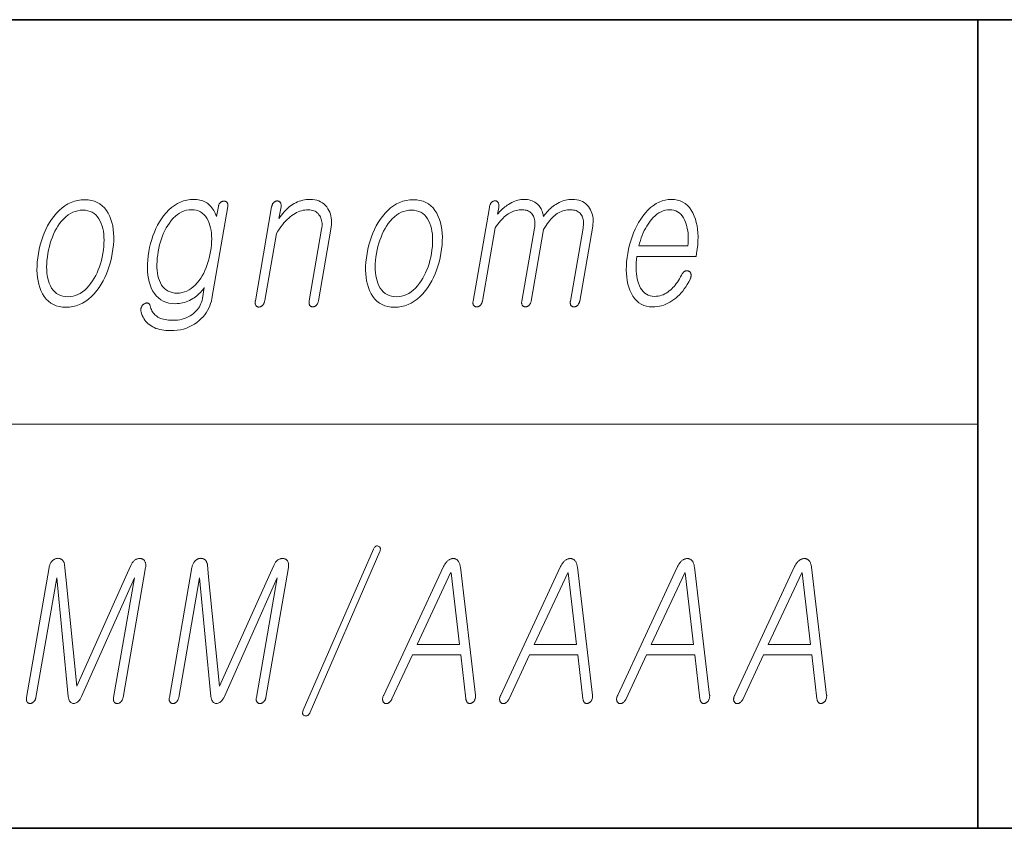
# Model space of a CAD drawing. Extents: x 0 to 210, y 0 to 297.
# Drawn here: x 77 to 89, y 14 to 24 of the extents above; entities that cross this region are included whole.
import ezdxf

# ---------------------------------------------------------------- set-up
doc = ezdxf.new("R2010")
doc.units = 0

msp = doc.modelspace()

# ---------------------------------------------------------------- linework, layer by layer
at = {"color": 7, "lineweight": 35}
for p, q in [((20, 24), (132.312393, 24)), ((89, 24), (89, 14)), ((20, 14), (132.312393, 14))]:
    msp.add_line(p, q, dxfattribs=at)
at = {"color": 252, "lineweight": 13}
msp.add_line((71, 19), (89, 19), dxfattribs=at)
at = {"color": 7, "lineweight": 13}
for points in [[(77.951309, 21.772526), (77.907532, 21.770473), (77.864983, 21.764318), (77.823654, 21.754061), (77.783554, 21.739697), (77.744682, 21.721231), (77.707039, 21.698662), (77.670624, 21.671988), (77.635437, 21.641211), (77.601471, 21.606329), (77.568741, 21.567345), (77.541351, 21.530016), (77.515823, 21.490774), (77.492172, 21.449621), (77.470383, 21.406557), (77.45047, 21.36158), (77.432426, 21.314692), (77.416245, 21.265892), (77.401939, 21.215179), (77.389496, 21.162554), (77.378929, 21.108019), (77.370636, 21.053925), (77.364868, 21.001698), (77.361626, 20.951334), (77.360909, 20.902838), (77.362717, 20.856205), (77.367043, 20.811438), (77.373901, 20.768538), (77.383286, 20.727501), (77.395187, 20.68833), (77.409622, 20.651024), (77.428741, 20.611597), (77.450523, 20.576319), (77.47496, 20.545193), (77.50206, 20.518215), (77.531822, 20.495388), (77.56424, 20.476713), (77.599319, 20.462187), (77.637062, 20.451811), (77.677467, 20.445585), (77.720535, 20.44351), (77.763962, 20.445585), (77.806206, 20.451811), (77.847275, 20.462187), (77.887161, 20.476713), (77.925858, 20.495388), (77.963379, 20.518215), (77.999718, 20.545193), (78.034874, 20.576319), (78.068848, 20.611597), (78.101646, 20.651024), (78.129387, 20.68833), (78.155212, 20.727501), (78.179131, 20.768538), (78.201126, 20.811438), (78.221207, 20.856205), (78.23938, 20.902838), (78.255638, 20.951334), (78.269981, 21.001698), (78.282402, 21.053925), (78.292915, 21.108019), (78.30127, 21.162554), (78.307053, 21.215179), (78.310257, 21.265892), (78.310898, 21.314692), (78.308968, 21.36158), (78.304466, 21.406557), (78.297394, 21.449621), (78.287758, 21.490774), (78.275543, 21.530016), (78.260757, 21.567345), (78.241585, 21.606329), (78.219795, 21.641211), (78.195389, 21.671988), (78.168365, 21.698662), (78.138725, 21.721231), (78.106476, 21.739697), (78.071609, 21.754061), (78.034126, 21.764318), (77.994026, 21.770473)], [(79.604301, 21.688589), (79.58284, 21.565014), (79.574707, 21.585928), (79.565971, 21.60577), (79.556641, 21.624538), (79.546707, 21.642237), (79.536186, 21.658861), (79.525063, 21.674412), (79.513344, 21.688892), (79.50103, 21.702297), (79.488121, 21.714632), (79.474617, 21.725895), (79.460007, 21.73564), (79.444695, 21.74436), (79.42868, 21.752054), (79.411972, 21.758722), (79.394562, 21.764366), (79.37645, 21.768982), (79.357635, 21.772573), (79.33812, 21.775137), (79.317909, 21.776676), (79.296989, 21.777189), (79.255028, 21.775162), (79.21418, 21.769075), (79.174461, 21.758932), (79.135864, 21.744734), (79.098396, 21.726477), (79.062042, 21.704163), (79.026817, 21.677794), (78.992714, 21.647366), (78.95974, 21.612881), (78.927879, 21.574339), (78.90123, 21.537174), (78.876427, 21.498423), (78.85347, 21.458086), (78.832367, 21.416164), (78.813118, 21.372656), (78.795723, 21.327562), (78.780174, 21.280884), (78.766472, 21.23262), (78.754631, 21.18277), (78.744637, 21.131334), (78.736473, 21.078197), (78.730766, 21.026972), (78.727516, 20.977659), (78.72673, 20.930256), (78.728401, 20.884768), (78.732529, 20.84119), (78.739113, 20.799524), (78.748161, 20.759769), (78.759659, 20.721928), (78.773621, 20.685997), (78.791908, 20.648342), (78.81279, 20.614651), (78.836258, 20.584923), (78.86232, 20.559158), (78.890976, 20.537357), (78.922218, 20.519522), (78.956047, 20.505648), (78.99247, 20.495739), (79.031487, 20.489794), (79.073097, 20.487812), (79.095734, 20.488441), (79.118149, 20.49033), (79.140335, 20.493477), (79.162285, 20.497883), (79.184013, 20.50355), (79.205513, 20.510475), (79.226776, 20.518658), (79.247818, 20.528101), (79.268631, 20.538803), (79.289207, 20.550764), (79.306473, 20.562212), (79.323044, 20.574173), (79.338921, 20.586649), (79.354103, 20.599634), (79.368591, 20.613134), (79.382378, 20.627148), (79.395477, 20.641674), (79.407883, 20.656713), (79.419594, 20.672264), (79.430611, 20.68833), (79.406723, 20.550764), (79.402191, 20.529198), (79.396217, 20.508329), (79.388802, 20.488161), (79.379936, 20.468693), (79.369621, 20.449923), (79.357872, 20.431852), (79.344666, 20.414482), (79.330025, 20.397812), (79.313927, 20.38184), (79.296394, 20.366568), (79.275734, 20.35062), (79.253914, 20.336349), (79.230927, 20.323759), (79.206779, 20.312847), (79.181473, 20.303614), (79.154999, 20.296061), (79.127357, 20.290184), (79.098557, 20.285988), (79.068596, 20.28347), (79.037468, 20.282629), (79.012688, 20.283119), (78.989082, 20.284588), (78.96666, 20.287037), (78.945412, 20.290464), (78.925339, 20.29487), (78.906448, 20.300257), (78.888733, 20.306622), (78.872192, 20.313967), (78.856834, 20.32229), (78.842651, 20.331594), (78.83046, 20.340874), (78.81916, 20.350992), (78.808754, 20.361952), (78.799232, 20.373749), (78.790611, 20.386387), (78.782883, 20.399862), (78.776039, 20.414179), (78.770088, 20.429335), (78.76503, 20.44533), (78.760872, 20.462164), (78.759094, 20.467525), (78.757057, 20.472424), (78.754745, 20.476852), (78.752167, 20.480816), (78.749329, 20.484314), (78.746216, 20.487345), (78.742836, 20.48991), (78.739189, 20.492008), (78.735275, 20.493641), (78.731094, 20.494806), (78.727196, 20.495972), (78.723213, 20.496672), (78.719147, 20.496904), (78.715004, 20.496672), (78.710785, 20.495972), (78.706474, 20.494806), (78.702087, 20.493174), (78.697617, 20.491076), (78.693069, 20.48851), (78.688438, 20.485479), (78.683624, 20.482565), (78.679108, 20.479418), (78.674881, 20.476036), (78.670952, 20.472424), (78.66732, 20.468575), (78.663979, 20.464495), (78.660934, 20.460182), (78.658188, 20.455635), (78.655739, 20.450855), (78.65358, 20.445843), (78.650978, 20.440224), (78.648857, 20.434557), (78.647217, 20.428844), (78.646042, 20.423086), (78.645355, 20.41728), (78.645142, 20.411428), (78.645401, 20.405529), (78.646141, 20.399584), (78.647362, 20.393591), (78.649055, 20.387552), (78.655716, 20.364819), (78.663666, 20.343252), (78.672905, 20.322849), (78.683426, 20.303614), (78.695229, 20.285543), (78.708313, 20.268641), (78.722687, 20.252901), (78.738342, 20.238329), (78.75528, 20.224922), (78.773506, 20.212681), (78.792213, 20.201607), (78.812088, 20.191698), (78.833145, 20.182953), (78.85537, 20.175377), (78.878761, 20.168964), (78.903336, 20.163717), (78.929077, 20.159637), (78.955986, 20.156723), (78.98407, 20.154974), (79.013329, 20.154392), (79.055168, 20.155651), (79.095612, 20.159428), (79.134659, 20.165724), (79.172318, 20.174536), (79.208588, 20.185867), (79.243469, 20.199718), (79.276962, 20.216085), (79.309059, 20.234972), (79.339767, 20.256376), (79.36908, 20.280298), (79.393532, 20.302752), (79.416016, 20.326277), (79.436508, 20.350876), (79.455032, 20.376547), (79.471581, 20.40329), (79.486145, 20.431107), (79.498734, 20.459995), (79.509346, 20.489956), (79.517982, 20.52099), (79.524635, 20.553097), (79.721817, 21.688589), (79.72274, 21.694977), (79.723236, 21.701086), (79.72332, 21.706915), (79.722977, 21.712463), (79.722214, 21.717733), (79.721024, 21.722723), (79.719421, 21.727432), (79.717392, 21.731863), (79.714943, 21.736013), (79.712067, 21.739883), (79.709175, 21.742985), (79.706078, 21.74576), (79.702774, 21.748207), (79.699257, 21.75033), (79.695541, 21.752125), (79.69162, 21.753593), (79.687492, 21.754736), (79.683151, 21.755552), (79.678612, 21.756042), (79.673866, 21.756205), (79.66906, 21.756042), (79.664352, 21.755552), (79.659737, 21.754736), (79.655212, 21.753593), (79.650772, 21.752125), (79.646431, 21.75033), (79.642189, 21.748207), (79.638031, 21.74576), (79.633965, 21.742985), (79.629997, 21.739883), (79.626137, 21.736013), (79.622559, 21.731863), (79.61927, 21.727432), (79.616272, 21.722723), (79.613556, 21.717733), (79.61113, 21.712463), (79.608994, 21.706915), (79.607147, 21.701086), (79.605576, 21.694977)], [(80.263802, 21.683926), (80.062576, 20.525116), (80.061478, 20.517818), (80.060768, 20.510847), (80.060455, 20.504202), (80.060532, 20.497883), (80.061005, 20.491892), (80.061867, 20.486225), (80.063126, 20.480886), (80.064774, 20.475874), (80.066811, 20.471188), (80.069244, 20.466827), (80.071983, 20.462839), (80.074944, 20.459272), (80.078133, 20.456125), (80.081535, 20.453396), (80.085167, 20.451088), (80.089012, 20.4492), (80.093086, 20.447731), (80.097382, 20.446682), (80.101898, 20.446053), (80.106636, 20.445843), (80.111168, 20.446472), (80.115639, 20.447428), (80.120056, 20.448709), (80.124428, 20.450319), (80.128731, 20.452253), (80.132988, 20.454515), (80.137184, 20.457104), (80.141327, 20.460018), (80.145416, 20.463259), (80.149452, 20.466827), (80.153831, 20.47163), (80.157883, 20.476713), (80.161613, 20.482075), (80.165016, 20.487719), (80.168098, 20.493641), (80.170853, 20.499842), (80.173286, 20.506325), (80.175392, 20.513086), (80.17717, 20.520126), (80.178627, 20.527449), (80.322769, 21.3575), (80.341095, 21.386576), (80.359604, 21.414112), (80.378296, 21.440109), (80.397171, 21.464567), (80.416222, 21.487488), (80.435455, 21.508867), (80.454865, 21.528709), (80.474457, 21.547012), (80.494232, 21.563778), (80.514183, 21.579002), (80.533501, 21.592293), (80.553024, 21.604185), (80.572754, 21.614677), (80.59269, 21.62377), (80.612831, 21.631464), (80.633171, 21.63776), (80.653717, 21.642656), (80.674469, 21.646152), (80.695427, 21.648252), (80.716591, 21.648951), (80.735466, 21.648205), (80.753304, 21.645967), (80.770096, 21.642237), (80.785843, 21.637012), (80.800552, 21.630299), (80.814217, 21.622091), (80.826843, 21.612392), (80.838417, 21.6012), (80.848953, 21.588516), (80.858452, 21.574339), (80.866043, 21.560932), (80.872475, 21.546827), (80.877739, 21.532021), (80.881836, 21.516516), (80.884766, 21.500311), (80.886536, 21.483406), (80.887131, 21.465803), (80.886566, 21.4475), (80.884834, 21.428497), (80.881935, 21.408796), (80.728485, 20.525116), (80.727455, 20.518238), (80.726807, 20.511593), (80.726532, 20.505182), (80.726639, 20.499002), (80.727112, 20.493057), (80.727966, 20.487345), (80.729202, 20.481865), (80.730804, 20.47662), (80.732788, 20.471607), (80.735153, 20.466827), (80.737968, 20.463284), (80.740997, 20.460112), (80.74424, 20.457314), (80.747704, 20.454889), (80.751373, 20.452837), (80.755257, 20.451159), (80.759361, 20.449852), (80.763672, 20.448919), (80.768204, 20.44836), (80.772949, 20.448174), (80.777397, 20.44836), (80.781807, 20.448919), (80.786163, 20.449852), (80.790474, 20.451159), (80.794739, 20.452837), (80.798958, 20.454889), (80.803131, 20.457314), (80.807251, 20.460112), (80.811325, 20.463284), (80.815353, 20.466827), (80.819733, 20.471607), (80.823776, 20.47662), (80.827484, 20.481865), (80.830856, 20.487345), (80.8339, 20.493057), (80.836617, 20.499002), (80.838989, 20.505182), (80.841042, 20.511593), (80.842751, 20.518238), (80.844131, 20.525116), (80.997581, 21.408796), (81.001938, 21.438618), (81.004486, 21.467459), (81.005219, 21.495321), (81.004143, 21.522205), (81.001251, 21.548109), (80.996552, 21.573034), (80.990044, 21.596979), (80.98172, 21.619946), (80.971588, 21.641933), (80.959641, 21.662941), (80.944885, 21.684649), (80.928505, 21.704071), (80.9105, 21.721207), (80.890862, 21.736059), (80.869598, 21.748627), (80.846703, 21.758909), (80.822182, 21.766907), (80.796036, 21.772619), (80.768265, 21.776047), (80.738861, 21.777189), (80.715546, 21.77656), (80.692612, 21.774672), (80.670052, 21.771524), (80.647873, 21.767117), (80.626076, 21.761452), (80.604652, 21.754526), (80.583603, 21.746342), (80.562943, 21.7369), (80.542656, 21.726196), (80.522743, 21.714235), (80.504059, 21.701576), (80.485779, 21.687843), (80.467911, 21.673037), (80.450455, 21.657158), (80.433411, 21.640207), (80.416779, 21.622185), (80.400558, 21.603088), (80.384743, 21.58292), (80.369339, 21.56168), (80.354347, 21.539366), (80.379448, 21.683926), (80.380455, 21.690781), (80.381035, 21.697355), (80.381195, 21.703651), (80.380936, 21.709665), (80.380249, 21.715403), (80.37915, 21.720858), (80.377625, 21.726034), (80.375671, 21.73093), (80.373306, 21.735546), (80.370514, 21.739883), (80.367714, 21.743427), (80.364738, 21.746599), (80.361588, 21.749397), (80.358261, 21.751822), (80.354759, 21.753874), (80.351074, 21.755552), (80.347214, 21.756859), (80.343185, 21.75779), (80.338974, 21.75835), (80.334579, 21.758537), (80.329773, 21.75835), (80.32505, 21.75779), (80.320412, 21.756859), (80.315857, 21.755552), (80.311386, 21.753874), (80.307007, 21.751822), (80.302704, 21.749397), (80.298485, 21.746599), (80.294357, 21.743427), (80.290306, 21.739883), (80.286362, 21.735546), (80.282707, 21.73093), (80.279343, 21.726034), (80.27626, 21.720858), (80.273468, 21.715403), (80.270958, 21.709665), (80.268738, 21.703651), (80.266808, 21.697355), (80.26516, 21.690781)], [(82.01577, 21.772526), (81.971985, 21.770473), (81.929436, 21.764318), (81.888107, 21.754061), (81.848015, 21.739697), (81.809143, 21.721231), (81.7715, 21.698662), (81.735077, 21.671988), (81.69989, 21.641211), (81.665932, 21.606329), (81.633194, 21.567345), (81.605804, 21.530016), (81.580284, 21.490774), (81.556625, 21.449621), (81.534843, 21.406557), (81.514923, 21.36158), (81.49688, 21.314692), (81.480705, 21.265892), (81.466393, 21.215179), (81.453957, 21.162554), (81.443382, 21.108019), (81.435089, 21.053925), (81.429321, 21.001698), (81.426079, 20.951334), (81.425362, 20.902838), (81.42717, 20.856205), (81.431503, 20.811438), (81.438354, 20.768538), (81.447739, 20.727501), (81.459648, 20.68833), (81.474075, 20.651024), (81.493195, 20.611597), (81.514977, 20.576319), (81.539413, 20.545193), (81.566513, 20.518215), (81.596275, 20.495388), (81.6287, 20.476713), (81.66378, 20.462187), (81.701523, 20.451811), (81.74192, 20.445585), (81.784988, 20.44351), (81.828415, 20.445585), (81.870667, 20.451811), (81.911728, 20.462187), (81.951614, 20.476713), (81.990318, 20.495388), (82.02784, 20.518215), (82.064178, 20.545193), (82.099335, 20.576319), (82.133308, 20.611597), (82.1661, 20.651024), (82.19384, 20.68833), (82.219673, 20.727501), (82.243584, 20.768538), (82.265579, 20.811438), (82.285667, 20.856205), (82.303833, 20.902838), (82.320091, 20.951334), (82.334435, 21.001698), (82.346863, 21.053925), (82.357376, 21.108019), (82.365723, 21.162554), (82.371506, 21.215179), (82.374718, 21.265892), (82.375351, 21.314692), (82.373421, 21.36158), (82.368927, 21.406557), (82.361855, 21.449621), (82.352211, 21.490774), (82.339996, 21.530016), (82.325218, 21.567345), (82.306038, 21.606329), (82.284248, 21.641211), (82.259842, 21.671988), (82.232819, 21.698662), (82.203186, 21.721231), (82.170929, 21.739697), (82.136063, 21.754061), (82.098579, 21.764318), (82.058479, 21.770473)], [(82.956467, 21.679262), (82.755241, 20.520454), (82.754295, 20.514042), (82.753723, 20.507862), (82.753532, 20.501917), (82.753716, 20.496204), (82.754272, 20.490726), (82.755211, 20.485479), (82.756523, 20.480467), (82.758209, 20.475687), (82.760277, 20.47114), (82.762718, 20.466827), (82.765533, 20.463284), (82.768562, 20.460112), (82.771805, 20.457314), (82.775269, 20.454889), (82.778938, 20.452837), (82.782822, 20.451159), (82.786926, 20.449852), (82.791245, 20.448919), (82.795769, 20.44836), (82.800514, 20.448174), (82.804962, 20.44836), (82.809372, 20.448919), (82.813728, 20.449852), (82.818039, 20.451159), (82.822304, 20.452837), (82.826523, 20.454889), (82.830696, 20.457314), (82.834816, 20.460112), (82.83889, 20.463284), (82.842926, 20.466827), (82.847214, 20.47114), (82.851173, 20.475687), (82.854805, 20.480467), (82.858101, 20.485479), (82.861061, 20.490726), (82.863693, 20.496204), (82.86599, 20.501917), (82.867958, 20.507862), (82.869583, 20.514042), (82.870888, 20.520454), (83.027977, 21.425117), (83.044456, 21.448666), (83.060837, 21.470816), (83.077126, 21.491568), (83.093315, 21.51092), (83.109421, 21.528873), (83.125427, 21.545427), (83.141335, 21.560583), (83.15715, 21.574339), (83.172882, 21.586697), (83.188515, 21.597656), (83.204308, 21.607401), (83.22052, 21.616121), (83.237152, 21.623816), (83.254196, 21.630486), (83.271667, 21.636127), (83.289558, 21.640743), (83.307861, 21.644335), (83.326584, 21.6469), (83.345734, 21.648438), (83.365295, 21.648951), (83.382713, 21.648298), (83.399162, 21.646339), (83.414635, 21.643076), (83.429138, 21.638506), (83.442665, 21.632629), (83.455223, 21.625448), (83.466805, 21.616962), (83.477417, 21.607168), (83.487053, 21.596069), (83.49572, 21.583666), (83.502403, 21.571146), (83.508018, 21.557833), (83.512566, 21.543726), (83.516037, 21.528828), (83.518448, 21.513134), (83.519783, 21.496651), (83.520042, 21.479374), (83.519241, 21.461304), (83.517365, 21.44244), (83.514412, 21.422785), (83.357727, 20.520454), (83.356781, 20.514042), (83.356209, 20.507862), (83.356018, 20.501917), (83.356201, 20.496204), (83.356758, 20.490726), (83.357697, 20.485479), (83.359009, 20.480467), (83.360695, 20.475687), (83.362762, 20.47114), (83.365204, 20.466827), (83.368019, 20.463284), (83.371048, 20.460112), (83.37429, 20.457314), (83.377754, 20.454889), (83.381424, 20.452837), (83.385315, 20.451159), (83.389412, 20.449852), (83.39373, 20.448919), (83.398254, 20.44836), (83.403, 20.448174), (83.407455, 20.44836), (83.411858, 20.448919), (83.416214, 20.449852), (83.420532, 20.451159), (83.424789, 20.452837), (83.429008, 20.454889), (83.433182, 20.457314), (83.437302, 20.460112), (83.441376, 20.463284), (83.445412, 20.466827), (83.449699, 20.47114), (83.453659, 20.475687), (83.457291, 20.480467), (83.460587, 20.485479), (83.463547, 20.490726), (83.466179, 20.496204), (83.468475, 20.501917), (83.470444, 20.507862), (83.472076, 20.514042), (83.473373, 20.520454), (83.626823, 21.404133), (83.642181, 21.429501), (83.657532, 21.453377), (83.67289, 21.47576), (83.688248, 21.496651), (83.703613, 21.51605), (83.718979, 21.533957), (83.734344, 21.550371), (83.74971, 21.565292), (83.765083, 21.578724), (83.780457, 21.59066), (83.796204, 21.601736), (83.812531, 21.611645), (83.829437, 21.620388), (83.846924, 21.627966), (83.86499, 21.634378), (83.883636, 21.639626), (83.90287, 21.643705), (83.922684, 21.64662), (83.943077, 21.648369), (83.96405, 21.648951), (83.982162, 21.648298), (83.999184, 21.646339), (84.015129, 21.643076), (84.029984, 21.638506), (84.043755, 21.632629), (84.056442, 21.625448), (84.068047, 21.616962), (84.07856, 21.607168), (84.087997, 21.596069), (84.096344, 21.583666), (84.103027, 21.571146), (84.108643, 21.557833), (84.11319, 21.543726), (84.116661, 21.528828), (84.119064, 21.513134), (84.120399, 21.496651), (84.120667, 21.479374), (84.119858, 21.461304), (84.117981, 21.44244), (84.115036, 21.422785), (83.958351, 20.520454), (83.957405, 20.514042), (83.956833, 20.507862), (83.956642, 20.501917), (83.956825, 20.496204), (83.957382, 20.490726), (83.958321, 20.485479), (83.959633, 20.480467), (83.961319, 20.475687), (83.963379, 20.47114), (83.96582, 20.466827), (83.968643, 20.463284), (83.971672, 20.460112), (83.974915, 20.457314), (83.978378, 20.454889), (83.982048, 20.452837), (83.985931, 20.451159), (83.990036, 20.449852), (83.994347, 20.448919), (83.998878, 20.44836), (84.003616, 20.448174), (84.008072, 20.44836), (84.012482, 20.448919), (84.016838, 20.449852), (84.021149, 20.451159), (84.025414, 20.452837), (84.029633, 20.454889), (84.033798, 20.457314), (84.037926, 20.460112), (84.042, 20.463284), (84.046028, 20.466827), (84.050323, 20.47114), (84.054283, 20.475687), (84.057915, 20.480467), (84.061211, 20.485479), (84.064171, 20.490726), (84.066803, 20.496204), (84.069099, 20.501917), (84.07106, 20.507862), (84.072693, 20.514042), (84.073997, 20.520454), (84.234734, 21.446102), (84.238289, 21.47098), (84.240211, 21.495251), (84.240494, 21.518917), (84.239143, 21.541977), (84.23616, 21.56443), (84.231544, 21.586277), (84.225288, 21.607519), (84.2174, 21.628153), (84.207878, 21.648182), (84.196716, 21.667604), (84.18222, 21.688425), (84.166191, 21.707054), (84.148621, 21.723492), (84.129509, 21.73774), (84.108864, 21.749794), (84.086685, 21.759655), (84.062965, 21.767326), (84.037712, 21.772806), (84.010918, 21.776093), (83.98259, 21.777189), (83.961426, 21.776583), (83.94046, 21.774765), (83.919693, 21.771734), (83.899132, 21.76749), (83.878769, 21.762033), (83.858597, 21.755365), (83.838631, 21.747484), (83.818871, 21.738392), (83.799301, 21.728086), (83.779938, 21.716568), (83.762634, 21.705423), (83.745773, 21.693438), (83.729378, 21.680614), (83.713425, 21.66695), (83.697922, 21.652449), (83.682869, 21.637106), (83.668274, 21.620926), (83.654129, 21.603905), (83.640427, 21.586044), (83.627182, 21.567345), (83.623276, 21.584692), (83.618828, 21.601294), (83.613846, 21.617147), (83.608315, 21.632257), (83.602249, 21.64662), (83.595642, 21.660236), (83.588493, 21.673107), (83.580803, 21.68523), (83.572578, 21.696609), (83.563812, 21.707241), (83.55043, 21.720531), (83.536026, 21.732422), (83.520592, 21.742914), (83.504135, 21.752008), (83.486649, 21.759703), (83.46814, 21.765997), (83.448601, 21.770893), (83.42804, 21.774391), (83.406448, 21.776489), (83.383835, 21.777189), (83.365486, 21.776583), (83.347, 21.774765), (83.328384, 21.771734), (83.309624, 21.76749), (83.290733, 21.762033), (83.271706, 21.755365), (83.252541, 21.747484), (83.233246, 21.738392), (83.213806, 21.728086), (83.194237, 21.716568), (83.178581, 21.706518), (83.163353, 21.695957), (83.14856, 21.684881), (83.134193, 21.673292), (83.12027, 21.661192), (83.106773, 21.648579), (83.093719, 21.63545), (83.081085, 21.621811), (83.068893, 21.607658), (83.057129, 21.592993), (83.072113, 21.679262), (83.073273, 21.687002), (83.07399, 21.69437), (83.074272, 21.701366), (83.074112, 21.707987), (83.073524, 21.714235), (83.072495, 21.720112), (83.071022, 21.725615), (83.069115, 21.730743), (83.066772, 21.7355), (83.063988, 21.739883), (83.061264, 21.74387), (83.058357, 21.747438), (83.055267, 21.750586), (83.051994, 21.753313), (83.048531, 21.755623), (83.044891, 21.757511), (83.041061, 21.75898), (83.037041, 21.760029), (83.032845, 21.760658), (83.028458, 21.760868), (83.023651, 21.760658), (83.018913, 21.760029), (83.014252, 21.75898), (83.009674, 21.757511), (83.005165, 21.755623), (83.000732, 21.753313), (82.996384, 21.750586), (82.992104, 21.747438), (82.9879, 21.743872), (82.98378, 21.739883), (82.979828, 21.7355), (82.976151, 21.730743), (82.97274, 21.725615), (82.969604, 21.720112), (82.966736, 21.714235), (82.964142, 21.707987), (82.961815, 21.701366), (82.959763, 21.69437), (82.957977, 21.687002)], [(85.334846, 20.842215), (85.321655, 20.818573), (85.308411, 20.796143), (85.29512, 20.774925), (85.281784, 20.754921), (85.268387, 20.736128), (85.254951, 20.718548), (85.241455, 20.702179), (85.227913, 20.687023), (85.214317, 20.67308), (85.200668, 20.660351), (85.182686, 20.644844), (85.16423, 20.630972), (85.145325, 20.618731), (85.125946, 20.608122), (85.10611, 20.599146), (85.0858, 20.591801), (85.065041, 20.586088), (85.043816, 20.582008), (85.022125, 20.579559), (84.999969, 20.578743), (84.972481, 20.580353), (84.946701, 20.585178), (84.922638, 20.593224), (84.900284, 20.604485), (84.879654, 20.618963), (84.860733, 20.636662), (84.843529, 20.657576), (84.828041, 20.681707), (84.81427, 20.709057), (84.802208, 20.739624), (84.793121, 20.767302), (84.785553, 20.796236), (84.77951, 20.826431), (84.774994, 20.857883), (84.772003, 20.890596), (84.770531, 20.924568), (84.770584, 20.959799), (84.772171, 20.996288), (84.775269, 21.034037), (84.7799, 21.073044), (85.512955, 21.073044), (85.519432, 21.11035), (85.527679, 21.16407), (85.533478, 21.216112), (85.536812, 21.266474), (85.537689, 21.315159), (85.536118, 21.362164), (85.532089, 21.40749), (85.525604, 21.451138), (85.516663, 21.493107), (85.505264, 21.533398), (85.491417, 21.572008), (85.473511, 21.610992), (85.453285, 21.645874), (85.43074, 21.676651), (85.405884, 21.703323), (85.378708, 21.725895), (85.349213, 21.74436), (85.317406, 21.758722), (85.283279, 21.768982), (85.246841, 21.775137), (85.208084, 21.777189), (85.168625, 21.775137), (85.130104, 21.768982), (85.092506, 21.758722), (85.05584, 21.74436), (85.020103, 21.725895), (84.985298, 21.703323), (84.951416, 21.676651), (84.918465, 21.645874), (84.886444, 21.610992), (84.855354, 21.572008), (84.828445, 21.533396), (84.803375, 21.493107), (84.780136, 21.451138), (84.758743, 21.40749), (84.739174, 21.362164), (84.721443, 21.315159), (84.705544, 21.266474), (84.691483, 21.216112), (84.67926, 21.16407), (84.668869, 21.11035), (84.660683, 21.057096), (84.654915, 21.005522), (84.651566, 20.955626), (84.650635, 20.907408), (84.652122, 20.860868), (84.656029, 20.816008), (84.662354, 20.772827), (84.671097, 20.731323), (84.682251, 20.6915), (84.695831, 20.653355), (84.713387, 20.61437), (84.733292, 20.579491), (84.755554, 20.548714), (84.780167, 20.522039), (84.807137, 20.49947), (84.836464, 20.481003), (84.868141, 20.46664), (84.902176, 20.456381), (84.93856, 20.450226), (84.977295, 20.448174), (85.00544, 20.449083), (85.033142, 20.451811), (85.060417, 20.456358), (85.087265, 20.462723), (85.113678, 20.470907), (85.139664, 20.480909), (85.165222, 20.492731), (85.190346, 20.506371), (85.215042, 20.52183), (85.239304, 20.539106), (85.262466, 20.557129), (85.284927, 20.576693), (85.306686, 20.597794), (85.327744, 20.620434), (85.348091, 20.644611), (85.367744, 20.67033), (85.386688, 20.697586), (85.404938, 20.726381), (85.422478, 20.756716), (85.439316, 20.788588), (85.442535, 20.795536), (85.44529, 20.802391), (85.447586, 20.809153), (85.449417, 20.815821), (85.450783, 20.822397), (85.451683, 20.828878), (85.452118, 20.835268), (85.452095, 20.841562), (85.451607, 20.847765), (85.450653, 20.853874), (85.449516, 20.858839), (85.448067, 20.86348), (85.446297, 20.867792), (85.444206, 20.87178), (85.441803, 20.875441), (85.439079, 20.878775), (85.436043, 20.881783), (85.432686, 20.884464), (85.429008, 20.88682), (85.425011, 20.888847), (85.420547, 20.890968), (85.416054, 20.892672), (85.411514, 20.893953), (85.406952, 20.894817), (85.402344, 20.89526), (85.397705, 20.895283), (85.393028, 20.894886), (85.388313, 20.89407), (85.383568, 20.892834), (85.378784, 20.891178), (85.373543, 20.888172), (85.368492, 20.884745), (85.363625, 20.880898), (85.358948, 20.876631), (85.354462, 20.871943), (85.350159, 20.866837), (85.346046, 20.861311), (85.342125, 20.855366), (85.338394, 20.849001)], [(77.929047, 21.644287), (77.960861, 21.642632), (77.990646, 21.637667), (78.018394, 21.629389), (78.044121, 21.617802), (78.067818, 21.602901), (78.089478, 21.584692), (78.109116, 21.563171), (78.126724, 21.53834), (78.142296, 21.510197), (78.155838, 21.478745), (78.166557, 21.448597), (78.175323, 21.41691), (78.182144, 21.383684), (78.187019, 21.348921), (78.189949, 21.312616), (78.190933, 21.274775), (78.189964, 21.235394), (78.187057, 21.194475), (78.182205, 21.152016), (78.175407, 21.108019), (78.167076, 21.064884), (78.15731, 21.023148), (78.146111, 20.982811), (78.133469, 20.943872), (78.1194, 20.906334), (78.103889, 20.870195), (78.086945, 20.835453), (78.068565, 20.802113), (78.048744, 20.770168), (78.027496, 20.739624), (78.003029, 20.708172), (77.977676, 20.680029), (77.951447, 20.655197), (77.924339, 20.633677), (77.896347, 20.615467), (77.867477, 20.600567), (77.83773, 20.58898), (77.807106, 20.580702), (77.775597, 20.575737), (77.743202, 20.574081), (77.711014, 20.575737), (77.680862, 20.580702), (77.652733, 20.58898), (77.626633, 20.600567), (77.60257, 20.615467), (77.580528, 20.633677), (77.560524, 20.655197), (77.542542, 20.680029), (77.526596, 20.708172), (77.51268, 20.739624), (77.50267, 20.769749), (77.494522, 20.801365), (77.488243, 20.834475), (77.483826, 20.869076), (77.48127, 20.905169), (77.480576, 20.942755), (77.48175, 20.981833), (77.484779, 21.022402), (77.489677, 21.064465), (77.496437, 21.108019), (77.504883, 21.152016), (77.514664, 21.194475), (77.52578, 21.235394), (77.538231, 21.274775), (77.552017, 21.312616), (77.567146, 21.348921), (77.583611, 21.383684), (77.60141, 21.41691), (77.620552, 21.448597), (77.641022, 21.478745), (77.665863, 21.510197), (77.691589, 21.53834), (77.718193, 21.563171), (77.745674, 21.584692), (77.774033, 21.602901), (77.803276, 21.617802), (77.833397, 21.629389), (77.864403, 21.637667), (77.896286, 21.642632)], [(79.272858, 21.648951), (79.303238, 21.64732), (79.331711, 21.642422), (79.358276, 21.634262), (79.382927, 21.622837), (79.40567, 21.608149), (79.426506, 21.590195), (79.445427, 21.568977), (79.46244, 21.544495), (79.477539, 21.516748), (79.490738, 21.485739), (79.500488, 21.456198), (79.508461, 21.425396), (79.514641, 21.393337), (79.519043, 21.360018), (79.52166, 21.325441), (79.522484, 21.289604), (79.52153, 21.252508), (79.518784, 21.214153), (79.514252, 21.17454), (79.507942, 21.133667), (79.49968, 21.090624), (79.490135, 21.04917), (79.479294, 21.009298), (79.467163, 20.971014), (79.453735, 20.934315), (79.439026, 20.8992), (79.423019, 20.865671), (79.405716, 20.833729), (79.387131, 20.803371), (79.367249, 20.774599), (79.343849, 20.744917), (79.31958, 20.718361), (79.294434, 20.694927), (79.26841, 20.67462), (79.241516, 20.657436), (79.213737, 20.643375), (79.185097, 20.632441), (79.155571, 20.62463), (79.125175, 20.619944), (79.093903, 20.618382), (79.062836, 20.619944), (79.033806, 20.62463), (79.006813, 20.632441), (78.98185, 20.643375), (78.958923, 20.657436), (78.938034, 20.67462), (78.919174, 20.694927), (78.902351, 20.718361), (78.887566, 20.744917), (78.874809, 20.774599), (78.86528, 20.803371), (78.857544, 20.833729), (78.851624, 20.865671), (78.847504, 20.8992), (78.845192, 20.934315), (78.844681, 20.971014), (78.84597, 21.009298), (78.849075, 21.04917), (78.853973, 21.090624), (78.860687, 21.133667), (78.868546, 21.17454), (78.877724, 21.214153), (78.888206, 21.252508), (78.900002, 21.289604), (78.913109, 21.325441), (78.927521, 21.360018), (78.943253, 21.393337), (78.960289, 21.425396), (78.978638, 21.456198), (78.998299, 21.485739), (79.022263, 21.516748), (79.047005, 21.544495), (79.072517, 21.568977), (79.098808, 21.590195), (79.125877, 21.608149), (79.153725, 21.622837), (79.182343, 21.634262), (79.211739, 21.642422), (79.241913, 21.64732)], [(81.9935, 21.644287), (82.025314, 21.642632), (82.055099, 21.637667), (82.082855, 21.629389), (82.108574, 21.617802), (82.132271, 21.602901), (82.153938, 21.584692), (82.173569, 21.563171), (82.191177, 21.53834), (82.206749, 21.510197), (82.220299, 21.478745), (82.23101, 21.448597), (82.239777, 21.41691), (82.246597, 21.383684), (82.251472, 21.348921), (82.254402, 21.312616), (82.255386, 21.274775), (82.254425, 21.235394), (82.251518, 21.194475), (82.246658, 21.152016), (82.239861, 21.108019), (82.231529, 21.064884), (82.221764, 21.023148), (82.210564, 20.982811), (82.197929, 20.943872), (82.183853, 20.906334), (82.168343, 20.870195), (82.151398, 20.835453), (82.133018, 20.802113), (82.113205, 20.770168), (82.091949, 20.739624), (82.067482, 20.708172), (82.04213, 20.680029), (82.0159, 20.655197), (81.988792, 20.633677), (81.960808, 20.615467), (81.931938, 20.600567), (81.902191, 20.58898), (81.871559, 20.580702), (81.84005, 20.575737), (81.807663, 20.574081), (81.775475, 20.575737), (81.745316, 20.580702), (81.717186, 20.58898), (81.691093, 20.600567), (81.667023, 20.615467), (81.644989, 20.633677), (81.624977, 20.655197), (81.607002, 20.680029), (81.591049, 20.708172), (81.577133, 20.739624), (81.567123, 20.769749), (81.558975, 20.801365), (81.552696, 20.834475), (81.548279, 20.869076), (81.545723, 20.905169), (81.545029, 20.942755), (81.546204, 20.981833), (81.54924, 21.022402), (81.554138, 21.064465), (81.560898, 21.108019), (81.569336, 21.152016), (81.579117, 21.194475), (81.590233, 21.235394), (81.602684, 21.274775), (81.616478, 21.312616), (81.631599, 21.348921), (81.648064, 21.383684), (81.665871, 21.41691), (81.685005, 21.448597), (81.705475, 21.478745), (81.730324, 21.510197), (81.756042, 21.53834), (81.782646, 21.563171), (81.810127, 21.584692), (81.838486, 21.602901), (81.867729, 21.617802), (81.89785, 21.629389), (81.928856, 21.637667), (81.960739, 21.642632)], [(84.806305, 21.203615), (84.814949, 21.23719), (84.824593, 21.269833), (84.835228, 21.301542), (84.846855, 21.332319), (84.859482, 21.362164), (84.8731, 21.391075), (84.887718, 21.419054), (84.903328, 21.446102), (84.91993, 21.472216), (84.937523, 21.497396), (84.959854, 21.526192), (84.982742, 21.551956), (85.00618, 21.57469), (85.030174, 21.594391), (85.054726, 21.611063), (85.079834, 21.624702), (85.105492, 21.635311), (85.131714, 21.642889), (85.158485, 21.647436), (85.185814, 21.648951), (85.212631, 21.647411), (85.237869, 21.642796), (85.261528, 21.635101), (85.283607, 21.624329), (85.304108, 21.610479), (85.323029, 21.593552), (85.34037, 21.573547), (85.356133, 21.550465), (85.370316, 21.524303), (85.382927, 21.495066), (85.391708, 21.469488), (85.3992, 21.443117), (85.405396, 21.415955), (85.410294, 21.387999), (85.413902, 21.359249), (85.416214, 21.329708), (85.417229, 21.299374), (85.416954, 21.268246), (85.41539, 21.236326), (85.412521, 21.203615)], [(81.523148, 17.450409), (80.655106, 15.459218), (80.651184, 15.448469), (80.648544, 15.438607), (80.647171, 15.42963), (80.647072, 15.421539), (80.648239, 15.414335), (80.650688, 15.408016), (80.654411, 15.402583), (80.659401, 15.398037), (80.665672, 15.394377), (80.67321, 15.391602), (80.681168, 15.389526), (80.688858, 15.388897), (80.696274, 15.389713), (80.703415, 15.391974), (80.710289, 15.395682), (80.716888, 15.400835), (80.723221, 15.407434), (80.729279, 15.415478), (80.735069, 15.424967), (80.740585, 15.435903), (81.600365, 17.42243), (81.60421, 17.43276), (81.606796, 17.442295), (81.608131, 17.45104), (81.608208, 17.45899), (81.607025, 17.466148), (81.604584, 17.472513), (81.600891, 17.478086), (81.59594, 17.482866), (81.589729, 17.486853), (81.58226, 17.490047), (81.574646, 17.491749), (81.567413, 17.492193), (81.560555, 17.491377), (81.554077, 17.489302), (81.547981, 17.485968), (81.542252, 17.481373), (81.536911, 17.475521), (81.531944, 17.46841), (81.527359, 17.460039)], [(77.510818, 17.224243), (77.231857, 15.617767), (77.230835, 15.610912), (77.230202, 15.604338), (77.229942, 15.598042), (77.230072, 15.592027), (77.230591, 15.58629), (77.231491, 15.580834), (77.232773, 15.575659), (77.234444, 15.570763), (77.236496, 15.566146), (77.23893, 15.561809), (77.241745, 15.558265), (77.244774, 15.555094), (77.248024, 15.552296), (77.25148, 15.549871), (77.255157, 15.547819), (77.259041, 15.546141), (77.263138, 15.544835), (77.267456, 15.543902), (77.271988, 15.543343), (77.276726, 15.543156), (77.281181, 15.543343), (77.285583, 15.543902), (77.289948, 15.544835), (77.294258, 15.546141), (77.298523, 15.547819), (77.302742, 15.549871), (77.306908, 15.552296), (77.311035, 15.555094), (77.315109, 15.558265), (77.319138, 15.561809), (77.323433, 15.566146), (77.327408, 15.570763), (77.331055, 15.575659), (77.334381, 15.580834), (77.337379, 15.58629), (77.34005, 15.592027), (77.3424, 15.598042), (77.344429, 15.604338), (77.34613, 15.610912), (77.347504, 15.617767), (77.604607, 17.098337), (77.746834, 15.629425), (77.750183, 15.613034), (77.75428, 15.598369), (77.759117, 15.585428), (77.764709, 15.574213), (77.771042, 15.564723), (77.778122, 15.556959), (77.785957, 15.55092), (77.794533, 15.546607), (77.803856, 15.544019), (77.813927, 15.543156), (77.824654, 15.544019), (77.835197, 15.546607), (77.845551, 15.55092), (77.855721, 15.556959), (77.865707, 15.564723), (77.875504, 15.574213), (77.885117, 15.585428), (77.894547, 15.598369), (77.903793, 15.613034), (77.912849, 15.629425), (78.565224, 17.098337), (78.308128, 15.617767), (78.307106, 15.610912), (78.306465, 15.604338), (78.306213, 15.598042), (78.306343, 15.592027), (78.306862, 15.58629), (78.307762, 15.580834), (78.309044, 15.575659), (78.310707, 15.570763), (78.312759, 15.566146), (78.315201, 15.561809), (78.318016, 15.558265), (78.321045, 15.555094), (78.324295, 15.552296), (78.327751, 15.549871), (78.331421, 15.547819), (78.335312, 15.546141), (78.339409, 15.544835), (78.343727, 15.543902), (78.348251, 15.543343), (78.352997, 15.543156), (78.357803, 15.543343), (78.362526, 15.543902), (78.367165, 15.544835), (78.371719, 15.546141), (78.37619, 15.547819), (78.380577, 15.549871), (78.384872, 15.552296), (78.389091, 15.555094), (78.393227, 15.558265), (78.39727, 15.561809), (78.401566, 15.566146), (78.40554, 15.570763), (78.409187, 15.575659), (78.412514, 15.580834), (78.415512, 15.58629), (78.41819, 15.592027), (78.42054, 15.598042), (78.422562, 15.604338), (78.424263, 15.610912), (78.425644, 15.617767), (78.704605, 17.224243), (78.706085, 17.234293), (78.706978, 17.243923), (78.707268, 17.253132), (78.70697, 17.261923), (78.70607, 17.270294), (78.704582, 17.278244), (78.702492, 17.285774), (78.699814, 17.292887), (78.696533, 17.299578), (78.692657, 17.305851), (78.688995, 17.31119), (78.685028, 17.316017), (78.68074, 17.32033), (78.67614, 17.324131), (78.671227, 17.327417), (78.666, 17.330193), (78.660461, 17.332455), (78.65461, 17.334202), (78.648445, 17.335438), (78.641968, 17.336161), (78.635406, 17.336838), (78.62883, 17.337002), (78.622238, 17.336651), (78.615639, 17.335789), (78.609016, 17.334412), (78.602386, 17.332523), (78.595741, 17.330122), (78.589081, 17.327208), (78.582397, 17.32378), (78.575714, 17.319839), (78.569008, 17.314524), (78.562607, 17.308834), (78.556519, 17.302773), (78.550735, 17.296337), (78.545265, 17.28953), (78.5401, 17.282349), (78.535248, 17.274794), (78.530701, 17.266867), (78.526459, 17.258566), (78.52253, 17.249891), (78.461334, 17.112328), (77.853043, 15.757664), (77.71814, 17.107664), (77.703018, 17.256887), (77.701942, 17.26465), (77.700432, 17.272089), (77.698502, 17.2792), (77.696136, 17.285984), (77.693336, 17.292444), (77.690109, 17.298576), (77.686455, 17.304382), (77.682373, 17.30986), (77.677856, 17.315014), (77.672913, 17.319839), (77.667931, 17.323803), (77.66272, 17.327301), (77.657272, 17.330332), (77.651604, 17.332897), (77.645699, 17.334995), (77.639565, 17.336628), (77.633202, 17.337793), (77.62661, 17.338493), (77.619789, 17.338726), (77.612732, 17.338493), (77.605576, 17.337326), (77.598595, 17.335695), (77.591797, 17.333597), (77.585175, 17.331032), (77.578735, 17.328001), (77.572479, 17.324503), (77.566399, 17.320539), (77.560501, 17.316109), (77.554779, 17.311213), (77.54924, 17.305851), (77.543541, 17.299578), (77.538261, 17.292887), (77.533386, 17.285774), (77.528931, 17.278244), (77.524879, 17.270294), (77.52124, 17.261923), (77.518021, 17.253132), (77.515205, 17.243923), (77.51281, 17.234293)], [(79.277245, 17.224243), (78.998283, 15.617767), (78.997261, 15.610912), (78.996628, 15.604338), (78.996368, 15.598042), (78.996498, 15.592027), (78.997017, 15.58629), (78.997917, 15.580834), (78.999199, 15.575659), (79.00087, 15.570763), (79.002914, 15.566146), (79.005356, 15.561809), (79.008171, 15.558265), (79.0112, 15.555094), (79.01445, 15.552296), (79.017906, 15.549871), (79.021576, 15.547819), (79.025467, 15.546141), (79.029564, 15.544835), (79.033882, 15.543902), (79.038406, 15.543343), (79.043152, 15.543156), (79.047607, 15.543343), (79.05201, 15.543902), (79.056366, 15.544835), (79.060684, 15.546141), (79.064949, 15.547819), (79.06916, 15.549871), (79.073334, 15.552296), (79.077454, 15.555094), (79.081535, 15.558265), (79.085564, 15.561809), (79.089859, 15.566146), (79.093834, 15.570763), (79.097481, 15.575659), (79.1008, 15.580834), (79.103806, 15.58629), (79.106476, 15.592027), (79.108826, 15.598042), (79.110855, 15.604338), (79.112556, 15.610912), (79.11393, 15.617767), (79.371033, 17.098337), (79.51326, 15.629425), (79.516609, 15.613034), (79.520706, 15.598369), (79.525543, 15.585428), (79.531128, 15.574213), (79.537468, 15.564723), (79.544548, 15.556959), (79.552383, 15.55092), (79.560959, 15.546607), (79.570282, 15.544019), (79.580353, 15.543156), (79.59108, 15.544019), (79.601624, 15.546607), (79.611977, 15.55092), (79.622147, 15.556959), (79.632126, 15.564723), (79.64193, 15.574213), (79.651543, 15.585428), (79.660973, 15.598369), (79.670212, 15.613034), (79.679276, 15.629425), (80.33165, 17.098337), (80.074554, 15.617767), (80.073532, 15.610912), (80.072891, 15.604338), (80.072639, 15.598042), (80.072769, 15.592027), (80.073288, 15.58629), (80.074181, 15.580834), (80.07547, 15.575659), (80.077133, 15.570763), (80.079185, 15.566146), (80.081627, 15.561809), (80.084442, 15.558265), (80.087471, 15.555094), (80.090714, 15.552296), (80.094177, 15.549871), (80.097847, 15.547819), (80.10173, 15.546141), (80.105835, 15.544835), (80.110153, 15.543902), (80.114677, 15.543343), (80.119423, 15.543156), (80.124229, 15.543343), (80.128952, 15.543902), (80.133591, 15.544835), (80.138145, 15.546141), (80.142616, 15.547819), (80.147003, 15.549871), (80.151299, 15.552296), (80.155518, 15.555094), (80.159645, 15.558265), (80.163696, 15.561809), (80.167992, 15.566146), (80.171967, 15.570763), (80.175613, 15.575659), (80.17894, 15.580834), (80.181938, 15.58629), (80.184608, 15.592027), (80.186966, 15.598042), (80.188988, 15.604338), (80.190689, 15.610912), (80.192062, 15.617767), (80.471031, 17.224243), (80.472511, 17.234293), (80.473404, 17.243923), (80.473694, 17.253132), (80.473396, 17.261923), (80.472496, 17.270294), (80.471001, 17.278244), (80.468918, 17.285774), (80.466232, 17.292887), (80.462959, 17.299578), (80.459084, 17.305851), (80.455421, 17.31119), (80.451447, 17.316017), (80.447159, 17.32033), (80.442558, 17.324131), (80.437653, 17.327417), (80.432419, 17.330193), (80.42688, 17.332455), (80.421036, 17.334202), (80.414871, 17.335438), (80.408386, 17.336161), (80.401833, 17.336838), (80.395256, 17.337002), (80.388664, 17.336651), (80.382065, 17.335789), (80.375443, 17.334412), (80.368813, 17.332523), (80.362167, 17.330122), (80.355499, 17.327208), (80.348824, 17.32378), (80.342133, 17.319839), (80.335434, 17.314524), (80.329033, 17.308834), (80.322945, 17.302773), (80.317162, 17.296337), (80.311691, 17.28953), (80.306526, 17.282349), (80.301674, 17.274794), (80.297127, 17.266867), (80.292885, 17.258566), (80.288956, 17.249891), (80.22776, 17.112328), (79.619469, 15.757664), (79.484566, 17.107664), (79.469444, 17.256887), (79.468369, 17.26465), (79.466858, 17.272089), (79.46492, 17.2792), (79.462555, 17.285984), (79.459763, 17.292444), (79.456535, 17.298576), (79.452881, 17.304382), (79.448799, 17.30986), (79.444283, 17.315014), (79.439339, 17.319839), (79.434357, 17.323803), (79.429146, 17.327301), (79.423698, 17.330332), (79.41803, 17.332897), (79.412125, 17.334995), (79.405991, 17.336628), (79.399628, 17.337793), (79.393036, 17.338493), (79.386215, 17.338726), (79.379158, 17.338493), (79.371994, 17.337326), (79.365021, 17.335695), (79.358215, 17.333597), (79.351601, 17.331032), (79.345161, 17.328001), (79.338898, 17.324503), (79.332825, 17.320539), (79.32692, 17.316109), (79.321205, 17.311213), (79.315666, 17.305851), (79.309967, 17.299578), (79.304688, 17.292887), (79.299812, 17.285774), (79.295349, 17.278244), (79.291306, 17.270294), (79.287666, 17.261923), (79.284447, 17.253132), (79.281631, 17.243923), (79.279236, 17.234293)], [(82.38562, 17.228907), (81.650391, 15.648078), (81.646736, 15.640711), (81.643608, 15.633529), (81.640991, 15.626534), (81.638901, 15.619726), (81.637321, 15.613104), (81.636261, 15.606669), (81.635712, 15.60042), (81.635689, 15.594358), (81.636177, 15.588483), (81.637184, 15.582793), (81.638596, 15.577384), (81.640297, 15.572348), (81.642281, 15.567684), (81.644562, 15.563395), (81.647125, 15.559477), (81.649979, 15.555933), (81.653122, 15.552762), (81.656555, 15.549964), (81.660271, 15.54754), (81.664284, 15.545487), (81.668457, 15.543856), (81.672676, 15.542689), (81.676933, 15.54199), (81.681244, 15.541757), (81.685593, 15.54199), (81.689987, 15.542689), (81.69442, 15.543856), (81.698898, 15.545487), (81.703423, 15.547586), (81.707993, 15.550151), (81.71331, 15.553601), (81.71843, 15.557425), (81.723358, 15.561623), (81.728088, 15.566193), (81.73262, 15.571136), (81.736961, 15.576451), (81.741096, 15.582141), (81.745041, 15.588202), (81.748787, 15.594638), (81.752342, 15.601446), (82.005226, 16.144711), (82.603981, 16.144711), (82.666328, 15.601446), (82.667496, 15.594638), (82.668953, 15.588202), (82.6707, 15.582141), (82.672737, 15.576451), (82.675056, 15.571136), (82.677666, 15.566193), (82.680565, 15.561623), (82.683754, 15.557425), (82.687233, 15.553601), (82.690994, 15.550151), (82.695107, 15.548029), (82.699287, 15.546327), (82.703545, 15.545045), (82.70787, 15.544182), (82.712265, 15.543739), (82.716743, 15.543715), (82.721283, 15.544112), (82.725906, 15.544929), (82.730598, 15.546164), (82.735359, 15.547819), (82.740059, 15.549848), (82.744553, 15.552202), (82.74884, 15.554884), (82.75293, 15.557892), (82.756805, 15.561226), (82.760483, 15.564887), (82.763954, 15.568873), (82.76722, 15.573187), (82.770287, 15.577827), (82.77314, 15.582793), (82.776237, 15.588902), (82.778938, 15.595104), (82.781242, 15.601399), (82.783157, 15.607788), (82.784668, 15.61427), (82.785797, 15.620845), (82.786522, 15.627514), (82.786858, 15.634275), (82.786797, 15.64113), (82.786346, 15.648078), (82.598259, 17.228907), (82.596947, 17.239376), (82.595245, 17.249332), (82.593155, 17.258776), (82.590675, 17.267706), (82.587807, 17.276123), (82.584557, 17.284027), (82.580917, 17.291418), (82.576889, 17.298296), (82.572472, 17.304661), (82.567665, 17.310513), (82.562881, 17.315386), (82.55793, 17.319746), (82.552811, 17.323593), (82.547539, 17.326927), (82.542099, 17.32975), (82.536491, 17.332058), (82.530716, 17.333853), (82.524788, 17.335135), (82.518692, 17.335905), (82.512428, 17.336161), (82.505371, 17.335905), (82.498375, 17.335135), (82.49144, 17.333853), (82.484558, 17.332058), (82.477745, 17.32975), (82.470985, 17.326927), (82.464287, 17.323593), (82.457649, 17.319746), (82.451073, 17.315386), (82.444557, 17.310513), (82.437721, 17.304661), (82.431091, 17.298296), (82.424675, 17.291418), (82.418472, 17.284027), (82.412476, 17.276123), (82.406685, 17.267706), (82.4011, 17.258776), (82.395729, 17.249332), (82.390572, 17.239376)], [(83.833084, 17.228907), (83.097847, 15.648078), (83.0942, 15.640711), (83.091072, 15.633529), (83.088455, 15.626534), (83.086357, 15.619726), (83.084778, 15.613104), (83.083717, 15.606669), (83.083176, 15.60042), (83.083145, 15.594358), (83.083641, 15.588483), (83.084648, 15.582793), (83.08606, 15.577384), (83.087753, 15.572348), (83.089745, 15.567684), (83.092018, 15.563395), (83.094589, 15.559477), (83.097443, 15.555933), (83.100586, 15.552762), (83.104012, 15.549964), (83.107735, 15.54754), (83.11174, 15.545487), (83.115921, 15.543856), (83.120132, 15.542689), (83.124397, 15.54199), (83.1287, 15.541757), (83.133057, 15.54199), (83.137444, 15.542689), (83.141884, 15.543856), (83.146362, 15.545487), (83.150887, 15.547586), (83.155457, 15.550151), (83.160774, 15.553601), (83.165894, 15.557425), (83.170822, 15.561623), (83.175552, 15.566193), (83.180084, 15.571136), (83.184418, 15.576451), (83.18856, 15.582141), (83.192505, 15.588202), (83.196251, 15.594638), (83.199799, 15.601446), (83.45269, 16.144711), (84.051445, 16.144711), (84.113792, 15.601446), (84.11496, 15.594638), (84.116417, 15.588202), (84.118164, 15.582141), (84.120193, 15.576451), (84.12252, 15.571136), (84.12513, 15.566193), (84.128029, 15.561623), (84.131218, 15.557425), (84.134697, 15.553601), (84.138458, 15.550151), (84.142563, 15.548029), (84.146751, 15.546327), (84.151001, 15.545045), (84.155327, 15.544182), (84.159729, 15.543739), (84.1642, 15.543715), (84.168747, 15.544112), (84.17337, 15.544929), (84.178055, 15.546164), (84.182823, 15.547819), (84.187523, 15.549848), (84.192017, 15.552202), (84.196304, 15.554884), (84.200386, 15.557892), (84.204269, 15.561226), (84.207947, 15.564887), (84.211418, 15.568873), (84.214684, 15.573187), (84.217743, 15.577827), (84.220604, 15.582793), (84.223701, 15.588902), (84.226395, 15.595104), (84.228706, 15.601399), (84.230614, 15.607788), (84.232132, 15.61427), (84.233253, 15.620845), (84.233986, 15.627514), (84.234322, 15.634275), (84.234261, 15.64113), (84.23381, 15.648078), (84.045723, 17.228907), (84.044411, 17.239376), (84.042702, 17.249332), (84.040611, 17.258776), (84.038132, 17.267706), (84.035271, 17.276123), (84.032013, 17.284027), (84.028374, 17.291418), (84.024345, 17.298296), (84.019928, 17.304661), (84.015129, 17.310513), (84.010338, 17.315386), (84.005386, 17.319746), (84.000275, 17.323593), (83.994995, 17.326927), (83.989555, 17.32975), (83.983948, 17.332058), (83.97818, 17.333853), (83.972252, 17.335135), (83.966156, 17.335905), (83.959892, 17.336161), (83.952835, 17.335905), (83.945839, 17.335135), (83.938896, 17.333853), (83.932022, 17.332058), (83.925201, 17.32975), (83.918449, 17.326927), (83.911751, 17.323593), (83.905113, 17.319746), (83.898537, 17.315386), (83.892021, 17.310513), (83.885185, 17.304661), (83.878555, 17.298296), (83.872139, 17.291418), (83.865929, 17.284027), (83.859932, 17.276123), (83.854141, 17.267706), (83.848564, 17.258776), (83.843193, 17.249332), (83.838036, 17.239376)], [(85.28054, 17.228907), (84.545311, 15.648078), (84.541656, 15.640711), (84.538528, 15.633529), (84.535919, 15.626534), (84.533821, 15.619726), (84.532242, 15.613104), (84.531181, 15.606669), (84.530632, 15.60042), (84.530609, 15.594358), (84.531097, 15.588483), (84.532104, 15.582793), (84.533516, 15.577384), (84.535217, 15.572348), (84.537209, 15.567684), (84.539482, 15.563395), (84.542046, 15.559477), (84.544899, 15.555933), (84.548042, 15.552762), (84.551476, 15.549964), (84.555199, 15.54754), (84.559204, 15.545487), (84.563377, 15.543856), (84.567596, 15.542689), (84.571861, 15.54199), (84.576164, 15.541757), (84.580513, 15.54199), (84.584908, 15.542689), (84.58934, 15.543856), (84.593826, 15.545487), (84.598351, 15.547586), (84.602913, 15.550151), (84.608231, 15.553601), (84.613358, 15.557425), (84.618279, 15.561623), (84.623009, 15.566193), (84.627541, 15.571136), (84.631882, 15.576451), (84.636017, 15.582141), (84.639961, 15.588202), (84.643715, 15.594638), (84.647263, 15.601446), (84.900146, 16.144711), (85.498901, 16.144711), (85.561249, 15.601446), (85.562424, 15.594638), (85.563873, 15.588202), (85.56562, 15.582141), (85.567657, 15.576451), (85.569977, 15.571136), (85.572586, 15.566193), (85.575493, 15.561623), (85.578674, 15.557425), (85.582153, 15.553601), (85.585922, 15.550151), (85.590027, 15.548029), (85.594208, 15.546327), (85.598465, 15.545045), (85.602791, 15.544182), (85.607193, 15.543739), (85.611664, 15.543715), (85.616211, 15.544112), (85.620827, 15.544929), (85.625519, 15.546164), (85.63028, 15.547819), (85.634979, 15.549848), (85.639473, 15.552202), (85.643768, 15.554884), (85.64785, 15.557892), (85.651733, 15.561226), (85.655403, 15.564887), (85.658875, 15.568873), (85.662148, 15.573187), (85.665207, 15.577827), (85.668068, 15.582793), (85.671158, 15.588902), (85.673859, 15.595104), (85.676163, 15.601399), (85.678078, 15.607788), (85.679596, 15.61427), (85.680717, 15.620845), (85.681442, 15.627514), (85.681778, 15.634275), (85.681725, 15.64113), (85.681267, 15.648078), (85.493187, 17.228907), (85.491867, 17.239376), (85.490166, 17.249332), (85.488075, 17.258776), (85.485596, 17.267706), (85.482727, 17.276123), (85.479477, 17.284027), (85.475838, 17.291418), (85.471809, 17.298296), (85.467392, 17.304661), (85.462585, 17.310513), (85.457802, 17.315386), (85.45285, 17.319746), (85.447739, 17.323593), (85.442459, 17.326927), (85.437019, 17.32975), (85.431412, 17.332058), (85.425644, 17.333853), (85.419708, 17.335135), (85.413612, 17.335905), (85.407349, 17.336161), (85.400299, 17.335905), (85.393295, 17.335135), (85.38636, 17.333853), (85.379478, 17.332058), (85.372665, 17.32975), (85.365906, 17.326927), (85.359207, 17.323593), (85.352577, 17.319746), (85.345993, 17.315386), (85.339478, 17.310513), (85.332642, 17.304661), (85.326019, 17.298296), (85.319603, 17.291418), (85.313393, 17.284027), (85.307396, 17.276123), (85.301605, 17.267706), (85.296028, 17.258776), (85.290657, 17.249332), (85.285492, 17.239376)], [(86.728004, 17.228907), (85.992767, 15.648078), (85.98912, 15.640711), (85.985992, 15.633529), (85.983376, 15.626534), (85.981277, 15.619726), (85.979706, 15.613104), (85.978638, 15.606669), (85.978096, 15.60042), (85.978073, 15.594358), (85.978561, 15.588483), (85.979568, 15.582793), (85.98098, 15.577384), (85.982681, 15.572348), (85.984665, 15.567684), (85.986938, 15.563395), (85.98951, 15.559477), (85.992363, 15.555933), (85.995506, 15.552762), (85.99894, 15.549964), (86.002655, 15.54754), (86.006668, 15.545487), (86.010841, 15.543856), (86.01506, 15.542689), (86.019318, 15.54199), (86.023628, 15.541757), (86.027977, 15.54199), (86.032364, 15.542689), (86.036804, 15.543856), (86.041283, 15.545487), (86.045807, 15.547586), (86.050377, 15.550151), (86.055695, 15.553601), (86.060814, 15.557425), (86.065742, 15.561623), (86.070473, 15.566193), (86.075005, 15.571136), (86.079346, 15.576451), (86.083481, 15.582141), (86.087425, 15.588202), (86.091171, 15.594638), (86.094727, 15.601446), (86.34761, 16.144711), (86.946365, 16.144711), (87.008713, 15.601446), (87.00988, 15.594638), (87.011337, 15.588202), (87.013084, 15.582141), (87.015121, 15.576451), (87.017441, 15.571136), (87.02005, 15.566193), (87.022949, 15.561623), (87.026138, 15.557425), (87.029617, 15.553601), (87.033379, 15.550151), (87.037491, 15.548029), (87.041672, 15.546327), (87.045929, 15.545045), (87.050255, 15.544182), (87.054649, 15.543739), (87.059128, 15.543715), (87.063667, 15.544112), (87.068291, 15.544929), (87.072983, 15.546164), (87.077744, 15.547819), (87.082443, 15.549848), (87.086937, 15.552202), (87.091225, 15.554884), (87.095306, 15.557892), (87.09919, 15.561226), (87.102867, 15.564887), (87.106339, 15.568873), (87.109604, 15.573187), (87.112671, 15.577827), (87.115524, 15.582793), (87.118622, 15.588902), (87.121323, 15.595104), (87.123627, 15.601399), (87.125534, 15.607788), (87.127052, 15.61427), (87.128174, 15.620845), (87.128906, 15.627514), (87.129242, 15.634275), (87.129181, 15.64113), (87.128731, 15.648078), (86.940643, 17.228907), (86.939331, 17.239376), (86.937622, 17.249332), (86.935539, 17.258776), (86.93306, 17.267706), (86.930191, 17.276123), (86.926941, 17.284027), (86.923294, 17.291418), (86.919266, 17.298296), (86.914856, 17.304661), (86.910049, 17.310513), (86.905266, 17.315386), (86.900314, 17.319746), (86.895195, 17.323593), (86.889923, 17.326927), (86.884476, 17.32975), (86.878876, 17.332058), (86.8731, 17.333853), (86.867172, 17.335135), (86.861076, 17.335905), (86.854813, 17.336161), (86.847755, 17.335905), (86.840759, 17.335135), (86.833817, 17.333853), (86.826942, 17.332058), (86.820129, 17.32975), (86.81337, 17.326927), (86.806671, 17.323593), (86.800034, 17.319746), (86.793457, 17.315386), (86.786942, 17.310513), (86.780106, 17.304661), (86.773476, 17.298296), (86.767059, 17.291418), (86.760857, 17.284027), (86.754852, 17.276123), (86.749069, 17.267706), (86.743484, 17.258776), (86.738113, 17.249332), (86.732956, 17.239376)], [(82.064804, 16.272949), (82.477928, 17.158958), (82.483528, 17.158958), (82.587082, 16.272949)], [(83.51226, 16.272949), (83.925392, 17.158958), (83.930984, 17.158958), (84.034538, 16.272949)], [(84.959724, 16.272949), (85.372849, 17.158958), (85.378448, 17.158958), (85.482002, 16.272949)], [(86.407181, 16.272949), (86.820312, 17.158958), (86.825912, 17.158958), (86.929466, 16.272949)]]:
    msp.add_lwpolyline(points, close=True, dxfattribs=at)

doc.saveas('drawing.dxf')
